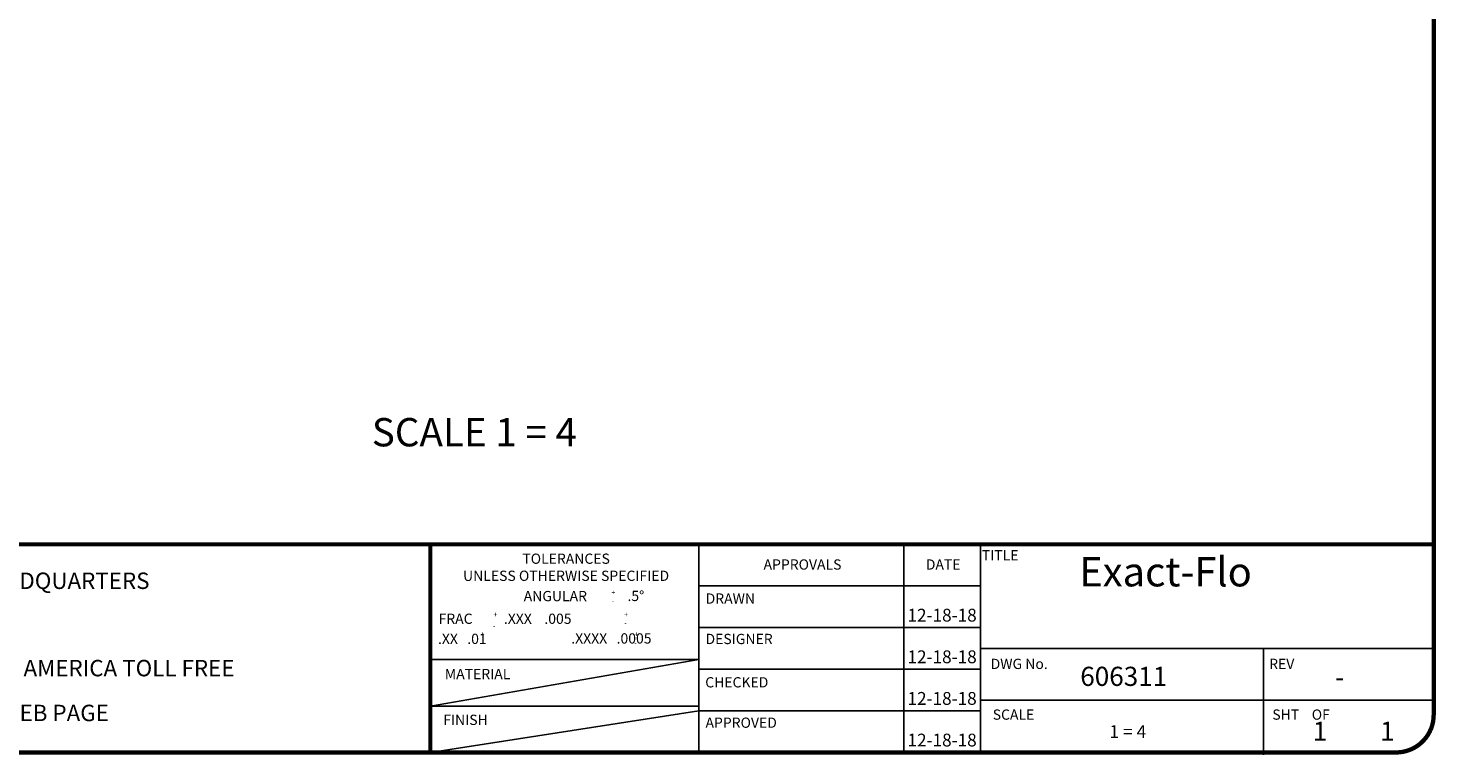
# Model space of a CAD drawing. Units: inches. Extents: x 0.5 to 8, y 0 to 10.7.
# Drawn here: x 3 to 8, y 0 to 2.6 of the extents above; entities that cross this region are included whole.
import ezdxf
from ezdxf.enums import TextEntityAlignment as Align

# ---------------------------------------------------------------- set-up
doc = ezdxf.new("R2010")
doc.units = ezdxf.units.IN
doc.header["$MEASUREMENT"] = 0
doc.styles.add('logo', font='ARIALN.TTF')
doc.styles.add('ROMANT', font='romant')
picture_1 = doc.add_image_def('image1.png', size_in_pixel=(1597, 502))

# ---------------------------------------------------------------- blocks, each defined once
blk = doc.blocks.new('new logo A vert')
at = {"style": 'ROMANT'}
for s, p in [('734-995-2547   -US HEADQUARTERS', (-2.2994, -0.1579)), ('734-995-1170   -FAX', (-2.2994, -0.3097)), ('800-624-2026   -NORTH AMERICA TOLL FREE', (-2.2994, -0.4662)), ('WWW.QEDENV.COM -WEB PAGE', (-2.2994, -0.6245))]:
    blk.add_text(s, height=0.057949, dxfattribs=at).set_placement(p)
at = {"linetype": 'Continuous', "lineweight": 0, "style": 'logo', "width": 0.89}
blk.add_text('Environmental Systems', height=0.116161, dxfattribs=at).set_placement((-3.5809, -0.6485))
image = blk.add_image(picture_1, insert=(-3.8487, -0.507), size_in_units=(1.4802, 0.4653))
image.dxf.flags = 7

msp = doc.modelspace()

# ---------------------------------------------------------------- linework, layer by layer
for p, q in [((4.4504, 0.743), (7.9799, 0.743)), ((5.3982, 0.743), (5.3982, 0.008)), ((6.1219, 0.743), (6.1219, 0.008)), ((6.3933, 0.743), (6.3933, 0.008)), ((5.3982, 0.596), (6.3933, 0.596)), ((5.3982, 0.449), (6.3933, 0.449)), ((6.3933, 0.3752), (7.993, 0.3752)), ((7.3919, 0.3752), (7.3919, 0.1929)), ((5.3982, 0.3359), (4.4504, 0.172)), ((4.4504, 0.3359), (5.3982, 0.3359)), ((5.3982, 0.302), (6.3933, 0.302)), ((4.4504, 0.172), (5.3982, 0.172)), ((5.3982, 0.155), (4.4504, 0.008)), ((5.3982, 0.155), (6.3933, 0.155)), ((6.3933, 0.1929), (7.993, 0.1929)), ((7.3919, 0.1929), (7.3919, -0.0004))]:
    msp.add_line(p, q)
at = {"color": 7, "const_width": 0.0153}
msp.add_lwpolyline([(0.5038, 9.9957, -0.414214), (0.6367, 10.1285), (7.8601, 10.1285, -0.414214), (7.993, 9.9957), (7.993, 0.1408, -0.414214), (7.8601, 0.008), (0.6367, 0.008, -0.414214), (0.5038, 0.1408)], format="xyb", close=True, dxfattribs=at)
at = {"const_width": 0.0136}
for points in [[(0.5038, 0.743), (7.9868, 0.743)], [(4.4504, 0.008), (4.4504, 0.743)]]:
    msp.add_lwpolyline(points, dxfattribs=at)

# ---------------------------------------------------------------- block references
msp.add_blockref('new logo A vert', (4.4504, 0.743))

# ---------------------------------------------------------------- texts
at = {"color": 7, "style": 'logo'}
msp.add_text('%%USCALE 1 = 4', height=0.1, dxfattribs=at).set_placement((4.2436, 1.0885))
for s, height, p in [('TOLERANCES', 0.03618, (4.9297, 0.6739)), ('UNLESS OTHERWISE SPECIFIED', 0.036185, (4.9297, 0.6136)), ('APPROVALS', 0.03618, (5.7644, 0.6534)), ('DATE', 0.03618, (6.2611, 0.6534)), ('ANGULAR', 0.03618, (4.8917, 0.5419))]:
    msp.add_text(s, height=height).set_placement(p, align=Align.CENTER)
for s, height, p in [('TITLE', 0.03618, (6.3975, 0.686)), ('Exact-Flo', 0.10329, (6.7414, 0.5942)), ('+', 0.0181, (5.0901, 0.5642)), ('.5%%D', 0.03618, (5.1463, 0.5425)), ('DRAWN', 0.03618, (5.4224, 0.5332)), ('FRAC          .XXX    .005', 0.036185, (4.4794, 0.4619)), ('+', 0.0181, (4.6731, 0.4861)), ('-', 0.0181, (5.0901, 0.534)), ('+', 0.0181, (5.1348, 0.4861)), ('-', 0.0181, (4.671, 0.4454)), ('-', 0.0181, (5.1348, 0.4559)), ('.XX   .01', 0.03618, (4.4773, 0.3911)), ('+', 0.0181, (4.6283, 0.4167)), ('.XXXX   .0005', 0.036185, (4.9479, 0.3925)), ('+', 0.0181, (5.1707, 0.4167)), ('DESIGNER', 0.03618, (5.4219, 0.3906)), ('-', 0.0181, (4.6283, 0.3865)), ('-', 0.0181, (5.1707, 0.3865)), ('MATERIAL', 0.03618, (4.5015, 0.2667)), ('DWG No.', 0.03618, (6.4286, 0.3026)), ('606311', 0.06756, (6.7451, 0.2429)), ('REV', 0.03618, (7.4121, 0.3026)), ('CHECKED', 0.03618, (5.4209, 0.2376)), ('-', 0.0676, (7.6454, 0.2402)), ('SCALE', 0.03618, (6.436, 0.1236)), ('SHT    OF', 0.03618, (7.4233, 0.1236)), ('FINISH', 0.03618, (4.4958, 0.1051)), ('APPROVED', 0.03618, (5.4219, 0.095)), ('1 = 4', 0.04523, (6.848, 0.0591)), ('1', 0.0676, (7.5663, 0.0492)), ('1', 0.0676, (7.8038, 0.0492))]:
    msp.add_text(s, height=height).set_placement(p)
at = {"width": 0.810761}
for p, p2 in [((6.135, 0.4701), (6.3795, 0.4701)), ((6.135, 0.3231), (6.3795, 0.3231)), ((6.135, 0.1761), (6.3795, 0.1761)), ((6.135, 0.0291), (6.3795, 0.0291))]:
    msp.add_text('12-18-18', height=0.04523, dxfattribs=at).set_placement(p, p2, align=Align.FIT)

doc.saveas('drawing.dxf')
